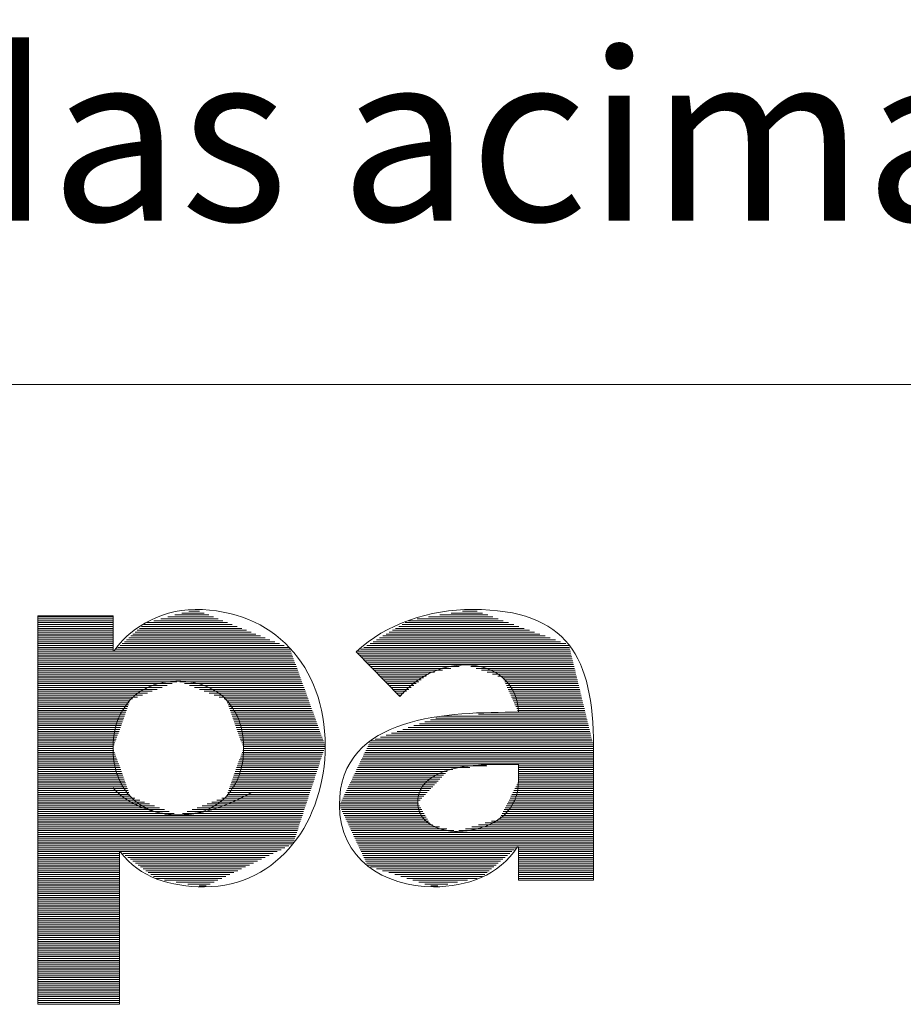
# Model space of a CAD drawing. Units: millimetres. Extents: x 0 to 420, y -1 to 284.
# Drawn here: x 63 to 82, y 1 to 23 of the extents above; entities that cross this region are included whole.
import ezdxf

# ---------------------------------------------------------------- set-up
doc = ezdxf.new("R2010")
doc.units = ezdxf.units.MM
doc.layers.get('0').update_dxf_attribs({"linetype": 'CONTINUOUS'})
doc.layers.add('1', color=7, linetype='CONTINUOUS', true_color=0xffffff)
doc.layers.add('34', color=7, linetype='CONTINUOUS', true_color=0xffffff)
doc.styles.add('Arial Unicode MS', font='Arial Unicode MS')

# ---------------------------------------------------------------- blocks, each defined once
blk = doc.blocks.new('HATCH1')
at = {"color": 18, "linetype": 'Continuous', "lineweight": 13}
for p, q in [((63.075, 9.844), (64.74, 9.844)), ((65.956, 9.844), (66.967, 9.844)), ((66.112, 9.887), (66.862, 9.887)), ((66.268, 9.929), (66.758, 9.929)), ((66.423, 9.971), (66.654, 9.971)), ((71.734, 9.844), (73.162, 9.844)), ((71.986, 9.887), (73.046, 9.887)), ((72.238, 9.929), (72.931, 9.929)), ((72.49, 9.971), (72.815, 9.971)), ((63.075, 9.802), (64.74, 9.802)), ((63.075, 9.76), (64.74, 9.76)), ((63.075, 9.717), (64.74, 9.717)), ((63.075, 9.675), (64.74, 9.675)), ((63.075, 9.633), (64.74, 9.633)), ((65.373, 9.633), (67.489, 9.633)), ((65.421, 9.675), (67.384, 9.675)), ((65.49, 9.717), (67.28, 9.717)), ((65.645, 9.76), (67.176, 9.76)), ((65.801, 9.802), (67.071, 9.802)), ((71.077, 9.633), (73.739, 9.633)), ((71.148, 9.675), (73.624, 9.675)), ((71.219, 9.717), (73.508, 9.717)), ((71.29, 9.76), (73.393, 9.76)), ((71.482, 9.802), (73.277, 9.802)), ((63.075, 9.59), (64.74, 9.59)), ((63.075, 9.548), (64.74, 9.548)), ((63.075, 9.506), (64.74, 9.506)), ((63.075, 9.463), (64.74, 9.463)), ((63.075, 9.421), (64.74, 9.421)), ((65.134, 9.421), (68.011, 9.421)), ((65.182, 9.463), (67.906, 9.463)), ((65.23, 9.506), (67.802, 9.506)), ((65.278, 9.548), (67.698, 9.548)), ((65.325, 9.59), (67.593, 9.59)), ((70.722, 9.421), (74.317, 9.421)), ((70.793, 9.463), (74.202, 9.463)), ((70.864, 9.506), (74.086, 9.506)), ((70.935, 9.548), (73.971, 9.548)), ((71.006, 9.59), (73.855, 9.59)), ((63.075, 9.379), (64.74, 9.379)), ((63.075, 9.336), (64.74, 9.336)), ((63.075, 9.294), (64.74, 9.294)), ((63.075, 9.252), (64.74, 9.252)), ((63.075, 9.209), (64.74, 9.209)), ((64.896, 9.209), (68.533, 9.209)), ((64.944, 9.252), (68.428, 9.252)), ((64.991, 9.294), (68.324, 9.294)), ((65.039, 9.336), (68.219, 9.336)), ((65.087, 9.379), (68.115, 9.379)), ((70.368, 9.209), (74.848, 9.209)), ((70.439, 9.252), (74.779, 9.252)), ((70.51, 9.294), (74.664, 9.294)), ((70.581, 9.336), (74.548, 9.336)), ((70.651, 9.379), (74.433, 9.379)), ((63.075, 9.167), (64.74, 9.167)), ((63.075, 9.125), (64.74, 9.125)), ((63.075, 9.082), (68.682, 9.082)), ((63.075, 9.04), (68.698, 9.04)), ((63.075, 8.998), (68.713, 8.998)), ((63.075, 8.955), (68.728, 8.955)), ((64.8, 9.125), (68.667, 9.125)), ((64.848, 9.167), (68.637, 9.167)), ((70.155, 9.082), (74.879, 9.082)), ((70.159, 9.04), (74.89, 9.04)), ((70.2, 8.998), (74.9, 8.998)), ((70.226, 9.125), (74.869, 9.125)), ((70.242, 8.955), (74.91, 8.955)), ((70.297, 9.167), (74.859, 9.167)), ((63.075, 8.913), (68.744, 8.913)), ((63.075, 8.871), (68.759, 8.871)), ((63.075, 8.828), (68.774, 8.828)), ((63.075, 8.786), (68.79, 8.786)), ((63.075, 8.744), (68.805, 8.744)), ((70.283, 8.913), (74.921, 8.913)), ((70.324, 8.871), (74.931, 8.871)), ((70.366, 8.828), (74.941, 8.828)), ((70.407, 8.786), (74.952, 8.786)), ((70.448, 8.744), (72.416, 8.744)), ((72.669, 8.744), (74.962, 8.744)), ((63.075, 8.701), (68.821, 8.701)), ((63.075, 8.659), (68.836, 8.659)), ((63.075, 8.617), (68.851, 8.617)), ((63.075, 8.574), (68.867, 8.574)), ((63.075, 8.532), (68.882, 8.532)), ((70.489, 8.701), (72.232, 8.701)), ((70.531, 8.659), (72.048, 8.659)), ((70.572, 8.617), (71.864, 8.617)), ((70.613, 8.574), (71.733, 8.574)), ((70.655, 8.532), (71.679, 8.532)), ((72.79, 8.701), (74.972, 8.701)), ((72.911, 8.659), (74.982, 8.659)), ((73.032, 8.617), (74.993, 8.617)), ((73.153, 8.574), (75.003, 8.574)), ((73.274, 8.532), (75.013, 8.532)), ((63.075, 8.49), (68.897, 8.49)), ((63.075, 8.448), (68.913, 8.448)), ((63.075, 8.405), (66.157, 8.405)), ((63.075, 8.363), (66.048, 8.363)), ((63.075, 8.321), (65.938, 8.321)), ((66.218, 8.405), (68.928, 8.405)), ((66.327, 8.363), (68.943, 8.363)), ((66.436, 8.321), (68.959, 8.321)), ((70.696, 8.49), (71.624, 8.49)), ((70.737, 8.448), (71.57, 8.448)), ((70.779, 8.405), (71.516, 8.405)), ((70.82, 8.363), (71.461, 8.363)), ((70.861, 8.321), (71.407, 8.321)), ((73.385, 8.49), (75.024, 8.49)), ((73.404, 8.448), (75.034, 8.448)), ((73.423, 8.405), (75.044, 8.405)), ((73.442, 8.363), (75.055, 8.363)), ((73.461, 8.321), (75.065, 8.321)), ((63.075, 8.278), (65.829, 8.278)), ((63.075, 8.236), (65.72, 8.236)), ((63.075, 8.194), (65.61, 8.194)), ((63.075, 8.151), (65.501, 8.151)), ((63.075, 8.109), (65.392, 8.109)), ((66.545, 8.278), (68.974, 8.278)), ((66.655, 8.236), (68.989, 8.236)), ((66.764, 8.194), (69.005, 8.194)), ((66.873, 8.151), (69.02, 8.151)), ((66.983, 8.109), (69.036, 8.109)), ((70.903, 8.278), (71.352, 8.278)), ((70.944, 8.236), (71.298, 8.236)), ((70.985, 8.194), (71.244, 8.194)), ((71.026, 8.151), (71.189, 8.151)), ((71.068, 8.109), (71.135, 8.109)), ((73.48, 8.278), (75.075, 8.278)), ((73.499, 8.236), (75.086, 8.236)), ((73.518, 8.194), (75.096, 8.194)), ((73.537, 8.151), (75.106, 8.151)), ((73.556, 8.109), (75.117, 8.109)), ((63.075, 8.067), (65.282, 8.067)), ((63.075, 8.024), (65.173, 8.024)), ((63.075, 7.982), (65.116, 7.982)), ((63.075, 7.94), (65.101, 7.94)), ((63.075, 7.897), (65.085, 7.897)), ((67.092, 8.067), (69.051, 8.067)), ((67.201, 8.024), (69.066, 8.024)), ((67.259, 7.982), (69.082, 7.982)), ((67.274, 7.94), (69.097, 7.94)), ((67.289, 7.897), (69.112, 7.897)), ((73.575, 8.067), (75.127, 8.067)), ((73.594, 8.024), (75.137, 8.024)), ((73.613, 7.982), (75.148, 7.982)), ((73.632, 7.94), (75.158, 7.94)), ((73.651, 7.897), (75.168, 7.897)), ((63.075, 7.855), (65.07, 7.855)), ((63.075, 7.813), (65.055, 7.813)), ((63.075, 7.77), (65.04, 7.77)), ((63.075, 7.728), (65.025, 7.728)), ((63.075, 7.686), (65.009, 7.686)), ((63.075, 7.643), (64.994, 7.643)), ((67.304, 7.855), (69.128, 7.855)), ((67.319, 7.813), (69.143, 7.813)), ((67.335, 7.77), (69.158, 7.77)), ((67.35, 7.728), (69.174, 7.728)), ((67.365, 7.686), (69.189, 7.686)), ((67.38, 7.643), (69.204, 7.643)), ((72.022, 7.643), (75.23, 7.643)), ((72.843, 7.686), (75.22, 7.686)), ((73.67, 7.855), (75.178, 7.855)), ((73.689, 7.813), (75.189, 7.813)), ((73.694, 7.728), (75.209, 7.728)), ((73.708, 7.77), (75.199, 7.77)), ((63.075, 7.601), (64.979, 7.601)), ((63.075, 7.559), (64.964, 7.559)), ((63.075, 7.516), (64.949, 7.516)), ((63.075, 7.474), (64.934, 7.474)), ((63.075, 7.432), (64.918, 7.432)), ((67.395, 7.601), (69.22, 7.601)), ((67.41, 7.559), (69.235, 7.559)), ((67.426, 7.516), (69.25, 7.516)), ((67.441, 7.474), (69.266, 7.474)), ((67.456, 7.432), (69.281, 7.432)), ((71.408, 7.432), (75.282, 7.432)), ((71.531, 7.474), (75.271, 7.474)), ((71.654, 7.516), (75.261, 7.516)), ((71.777, 7.559), (75.251, 7.559)), ((71.899, 7.601), (75.24, 7.601)), ((63.075, 7.389), (64.903, 7.389)), ((63.075, 7.347), (64.888, 7.347)), ((63.075, 7.305), (64.873, 7.305)), ((63.075, 7.262), (64.858, 7.262)), ((63.075, 7.22), (64.842, 7.22)), ((67.471, 7.389), (69.297, 7.389)), ((67.486, 7.347), (69.312, 7.347)), ((67.502, 7.305), (69.327, 7.305)), ((67.517, 7.262), (69.343, 7.262)), ((67.532, 7.22), (69.358, 7.22)), ((70.794, 7.22), (75.333, 7.22)), ((70.917, 7.262), (75.323, 7.262)), ((71.039, 7.305), (75.313, 7.305)), ((71.162, 7.347), (75.302, 7.347)), ((71.285, 7.389), (75.292, 7.389)), ((63.075, 7.178), (64.827, 7.178)), ((63.075, 7.135), (64.812, 7.135)), ((63.075, 7.093), (64.797, 7.093)), ((63.075, 7.051), (64.782, 7.051)), ((63.075, 7.008), (64.766, 7.008)), ((67.547, 7.178), (69.373, 7.178)), ((67.562, 7.135), (69.389, 7.135)), ((67.577, 7.093), (69.404, 7.093)), ((67.593, 7.051), (69.419, 7.051)), ((67.608, 7.008), (69.435, 7.008)), ((70.406, 7.008), (75.385, 7.008)), ((70.427, 7.051), (75.374, 7.051)), ((70.447, 7.093), (75.364, 7.093)), ((70.548, 7.135), (75.354, 7.135)), ((70.671, 7.178), (75.344, 7.178)), ((63.075, 6.966), (64.751, 6.966)), ((63.075, 6.924), (64.743, 6.924)), ((63.075, 6.881), (64.758, 6.881)), ((63.075, 6.839), (64.774, 6.839)), ((63.075, 6.797), (64.789, 6.797)), ((67.586, 6.797), (69.384, 6.797)), ((67.601, 6.839), (69.398, 6.839)), ((67.616, 6.881), (69.411, 6.881)), ((67.623, 6.966), (69.439, 6.966)), ((67.631, 6.924), (69.425, 6.924)), ((70.304, 6.797), (75.391, 6.797)), ((70.324, 6.839), (75.391, 6.839)), ((70.345, 6.881), (75.391, 6.881)), ((70.365, 6.924), (75.391, 6.924)), ((70.386, 6.966), (75.391, 6.966)), ((63.075, 6.754), (64.804, 6.754)), ((63.075, 6.712), (64.819, 6.712)), ((63.075, 6.67), (64.834, 6.67)), ((63.075, 6.627), (64.849, 6.627)), ((63.075, 6.585), (64.865, 6.585)), ((67.51, 6.585), (69.314, 6.585)), ((67.525, 6.627), (69.328, 6.627)), ((67.54, 6.67), (69.342, 6.67)), ((67.555, 6.712), (69.356, 6.712)), ((67.57, 6.754), (69.37, 6.754)), ((70.202, 6.585), (75.391, 6.585)), ((70.222, 6.627), (75.391, 6.627)), ((70.243, 6.67), (75.391, 6.67)), ((70.263, 6.712), (75.391, 6.712)), ((70.284, 6.754), (75.391, 6.754)), ((63.075, 6.543), (64.88, 6.543)), ((63.075, 6.5), (64.895, 6.5)), ((63.075, 6.458), (64.91, 6.458)), ((63.075, 6.416), (64.925, 6.416)), ((63.075, 6.373), (64.94, 6.373)), ((67.434, 6.373), (69.244, 6.373)), ((67.449, 6.416), (69.258, 6.416)), ((67.464, 6.458), (69.272, 6.458)), ((67.479, 6.5), (69.286, 6.5)), ((67.495, 6.543), (69.3, 6.543)), ((70.099, 6.373), (72.109, 6.373)), ((70.12, 6.416), (72.149, 6.416)), ((70.14, 6.458), (72.272, 6.458)), ((70.161, 6.5), (72.649, 6.5)), ((70.181, 6.543), (73.026, 6.543)), ((73.726, 6.543), (75.391, 6.543)), ((73.726, 6.5), (75.391, 6.5)), ((73.726, 6.458), (75.391, 6.458)), ((73.726, 6.416), (75.391, 6.416)), ((73.726, 6.373), (75.391, 6.373)), ((63.075, 6.331), (64.956, 6.331)), ((63.075, 6.289), (64.971, 6.289)), ((63.075, 6.246), (64.986, 6.246)), ((63.075, 6.204), (65.001, 6.204)), ((63.075, 6.162), (65.016, 6.162)), ((63.075, 6.119), (65.032, 6.119)), ((67.343, 6.119), (69.161, 6.119)), ((67.358, 6.162), (69.175, 6.162)), ((67.373, 6.204), (69.189, 6.204)), ((67.388, 6.246), (69.203, 6.246)), ((67.404, 6.289), (69.217, 6.289)), ((67.419, 6.331), (69.23, 6.331)), ((69.977, 6.119), (71.868, 6.119)), ((69.997, 6.162), (71.908, 6.162)), ((70.018, 6.204), (71.948, 6.204)), ((70.038, 6.246), (71.988, 6.246)), ((70.058, 6.289), (72.029, 6.289)), ((70.079, 6.331), (72.069, 6.331)), ((73.693, 6.119), (75.391, 6.119)), ((73.714, 6.162), (75.391, 6.162)), ((73.726, 6.331), (75.391, 6.331)), ((73.726, 6.289), (75.391, 6.289)), ((73.726, 6.246), (75.391, 6.246)), ((73.726, 6.204), (75.391, 6.204)), ((63.075, 6.077), (65.047, 6.077)), ((63.075, 6.035), (65.062, 6.035)), ((63.075, 5.992), (65.077, 5.992)), ((63.075, 5.95), (65.092, 5.95)), ((63.075, 5.908), (65.107, 5.908)), ((67.267, 5.908), (69.091, 5.908)), ((67.282, 5.95), (69.105, 5.95)), ((67.297, 5.992), (69.119, 5.992)), ((67.312, 6.035), (69.133, 6.035)), ((67.328, 6.077), (69.147, 6.077)), ((69.874, 5.908), (71.667, 5.908)), ((69.895, 5.95), (71.707, 5.95)), ((69.915, 5.992), (71.747, 5.992)), ((69.936, 6.035), (71.787, 6.035)), ((69.956, 6.077), (71.828, 6.077)), ((73.584, 5.908), (75.391, 5.908)), ((73.606, 5.95), (75.391, 5.95)), ((73.628, 5.992), (75.391, 5.992)), ((73.649, 6.035), (75.391, 6.035)), ((73.671, 6.077), (75.391, 6.077)), ((63.075, 5.865), (65.123, 5.865)), ((63.075, 5.823), (65.222, 5.823)), ((63.075, 5.781), (65.332, 5.781)), ((63.075, 5.738), (65.441, 5.738)), ((63.075, 5.696), (65.55, 5.696)), ((66.824, 5.696), (69.022, 5.696)), ((66.933, 5.738), (69.035, 5.738)), ((67.043, 5.781), (69.049, 5.781)), ((67.152, 5.823), (69.063, 5.823)), ((67.252, 5.865), (69.077, 5.865)), ((69.772, 5.696), (71.513, 5.696)), ((69.793, 5.738), (71.506, 5.738)), ((69.813, 5.781), (71.546, 5.781)), ((69.833, 5.823), (71.587, 5.823)), ((69.854, 5.865), (71.627, 5.865)), ((73.476, 5.696), (75.391, 5.696)), ((73.497, 5.738), (75.391, 5.738)), ((73.519, 5.781), (75.391, 5.781)), ((73.541, 5.823), (75.391, 5.823)), ((73.562, 5.865), (75.391, 5.865)), ((63.075, 5.654), (65.66, 5.654)), ((63.075, 5.611), (65.769, 5.611)), ((63.075, 5.569), (65.878, 5.569)), ((63.075, 5.527), (65.988, 5.527)), ((63.075, 5.484), (66.097, 5.484)), ((66.277, 5.484), (68.952, 5.484)), ((66.387, 5.527), (68.966, 5.527)), ((66.496, 5.569), (68.98, 5.569)), ((66.605, 5.611), (68.994, 5.611)), ((66.715, 5.654), (69.008, 5.654)), ((69.764, 5.654), (71.537, 5.654)), ((69.784, 5.611), (71.562, 5.611)), ((69.803, 5.569), (71.586, 5.569)), ((69.823, 5.527), (71.611, 5.527)), ((69.843, 5.484), (71.635, 5.484)), ((73.367, 5.484), (75.391, 5.484)), ((73.389, 5.527), (75.391, 5.527)), ((73.41, 5.569), (75.391, 5.569)), ((73.432, 5.611), (75.391, 5.611)), ((73.454, 5.654), (75.391, 5.654)), ((63.075, 5.442), (68.938, 5.442)), ((63.075, 5.4), (68.924, 5.4)), ((63.075, 5.357), (68.91, 5.357)), ((63.075, 5.315), (68.896, 5.315)), ((63.075, 5.273), (68.882, 5.273)), ((69.863, 5.442), (71.66, 5.442)), ((69.883, 5.4), (71.684, 5.4)), ((69.903, 5.357), (71.709, 5.357)), ((69.922, 5.315), (71.733, 5.315)), ((69.942, 5.273), (71.757, 5.273)), ((72.989, 5.273), (75.391, 5.273)), ((73.134, 5.315), (75.391, 5.315)), ((73.28, 5.357), (75.391, 5.357)), ((73.324, 5.4), (75.391, 5.4)), ((73.345, 5.442), (75.391, 5.442)), ((63.075, 5.23), (68.868, 5.23)), ((63.075, 5.188), (68.854, 5.188)), ((63.075, 5.146), (68.841, 5.146)), ((63.075, 5.103), (68.827, 5.103)), ((63.075, 5.061), (68.813, 5.061)), ((69.962, 5.23), (71.825, 5.23)), ((69.982, 5.188), (71.981, 5.188)), ((70.002, 5.146), (72.137, 5.146)), ((70.022, 5.103), (72.292, 5.103)), ((70.042, 5.061), (75.391, 5.061)), ((72.406, 5.103), (75.391, 5.103)), ((72.552, 5.146), (75.391, 5.146)), ((72.698, 5.188), (75.391, 5.188)), ((72.843, 5.23), (75.391, 5.23)), ((63.075, 5.019), (68.799, 5.019)), ((63.075, 4.976), (68.785, 4.976)), ((63.075, 4.934), (68.771, 4.934)), ((63.075, 4.892), (68.757, 4.892)), ((63.075, 4.849), (68.743, 4.849)), ((63.075, 4.807), (68.727, 4.807)), ((70.061, 5.019), (75.391, 5.019)), ((70.081, 4.976), (75.391, 4.976)), ((70.101, 4.934), (75.391, 4.934)), ((70.121, 4.892), (75.391, 4.892)), ((70.141, 4.849), (75.391, 4.849)), ((70.161, 4.807), (75.391, 4.807)), ((63.075, 4.765), (68.639, 4.765)), ((63.075, 4.722), (68.552, 4.722)), ((63.075, 4.68), (68.465, 4.68)), ((63.075, 4.638), (68.377, 4.638)), ((63.075, 4.595), (64.884, 4.595)), ((64.954, 4.595), (68.29, 4.595)), ((70.18, 4.765), (75.391, 4.765)), ((70.2, 4.722), (73.684, 4.722)), ((70.22, 4.68), (73.634, 4.68)), ((70.24, 4.638), (73.584, 4.638)), ((70.26, 4.595), (73.534, 4.595)), ((73.726, 4.722), (75.391, 4.722)), ((73.726, 4.68), (75.391, 4.68)), ((73.726, 4.638), (75.391, 4.638)), ((73.726, 4.595), (75.391, 4.595)), ((63.075, 4.553), (64.884, 4.553)), ((63.075, 4.511), (64.884, 4.511)), ((63.075, 4.468), (64.884, 4.468)), ((63.075, 4.426), (64.884, 4.426)), ((63.075, 4.384), (64.884, 4.384)), ((65.011, 4.553), (68.202, 4.553)), ((65.067, 4.511), (68.115, 4.511)), ((65.124, 4.468), (68.028, 4.468)), ((65.181, 4.426), (67.94, 4.426)), ((65.238, 4.384), (67.853, 4.384)), ((70.28, 4.553), (73.483, 4.553)), ((70.299, 4.511), (73.433, 4.511)), ((70.319, 4.468), (73.383, 4.468)), ((70.339, 4.426), (73.332, 4.426)), ((70.359, 4.384), (73.282, 4.384)), ((73.726, 4.553), (75.391, 4.553)), ((73.726, 4.511), (75.391, 4.511)), ((73.726, 4.468), (75.391, 4.468)), ((73.726, 4.426), (75.391, 4.426)), ((73.726, 4.384), (75.391, 4.384)), ((63.075, 4.341), (64.884, 4.341)), ((63.075, 4.299), (64.884, 4.299)), ((63.075, 4.257), (64.884, 4.257)), ((63.075, 4.215), (64.884, 4.215)), ((63.075, 4.172), (64.884, 4.172)), ((65.294, 4.341), (67.766, 4.341)), ((65.351, 4.299), (67.678, 4.299)), ((65.408, 4.257), (67.591, 4.257)), ((65.464, 4.215), (67.504, 4.215)), ((65.521, 4.172), (67.416, 4.172)), ((70.379, 4.341), (73.232, 4.341)), ((70.45, 4.299), (73.182, 4.299)), ((70.584, 4.257), (73.131, 4.257)), ((70.717, 4.215), (73.081, 4.215)), ((70.851, 4.172), (73.031, 4.172)), ((73.726, 4.341), (75.391, 4.341)), ((73.726, 4.299), (75.391, 4.299)), ((73.726, 4.257), (75.391, 4.257)), ((73.726, 4.215), (75.391, 4.215)), ((73.726, 4.172), (75.391, 4.172)), ((63.075, 4.13), (64.884, 4.13)), ((63.075, 4.088), (64.884, 4.088)), ((63.075, 4.045), (64.884, 4.045)), ((63.075, 4.003), (64.884, 4.003)), ((63.075, 3.961), (64.884, 3.961)), ((65.578, 4.13), (67.329, 4.13)), ((65.634, 4.088), (67.242, 4.088)), ((65.691, 4.045), (67.154, 4.045)), ((65.879, 4.003), (67.067, 4.003)), ((66.137, 3.961), (66.979, 3.961)), ((70.984, 4.13), (72.981, 4.13)), ((71.118, 4.088), (72.93, 4.088)), ((71.251, 4.045), (72.813, 4.045)), ((71.385, 4.003), (72.595, 4.003)), ((71.518, 3.961), (72.377, 3.961)), ((73.726, 4.13), (75.391, 4.13)), ((73.726, 4.088), (75.391, 4.088)), ((73.726, 4.045), (75.391, 4.045)), ((73.726, 4.003), (75.391, 4.003)), ((63.075, 3.918), (64.884, 3.918)), ((63.075, 3.876), (64.884, 3.876)), ((63.075, 3.834), (64.884, 3.834)), ((63.075, 3.791), (64.884, 3.791)), ((63.075, 3.749), (64.884, 3.749)), ((66.395, 3.918), (66.892, 3.918)), ((66.652, 3.876), (66.805, 3.876)), ((71.652, 3.918), (72.16, 3.918)), ((71.785, 3.876), (71.942, 3.876)), ((63.075, 3.707), (64.884, 3.707)), ((63.075, 3.664), (64.884, 3.664)), ((63.075, 3.622), (64.884, 3.622)), ((63.075, 3.58), (64.884, 3.58)), ((63.075, 3.537), (64.884, 3.537)), ((63.075, 3.495), (64.884, 3.495)), ((63.075, 3.453), (64.884, 3.453)), ((63.075, 3.41), (64.884, 3.41)), ((63.075, 3.368), (64.884, 3.368)), ((63.075, 3.326), (64.884, 3.326)), ((63.075, 3.283), (64.884, 3.283)), ((63.075, 3.241), (64.884, 3.241)), ((63.075, 3.199), (64.884, 3.199)), ((63.075, 3.156), (64.884, 3.156)), ((63.075, 3.114), (64.884, 3.114)), ((63.075, 3.072), (64.884, 3.072)), ((63.075, 3.029), (64.884, 3.029)), ((63.075, 2.987), (64.884, 2.987)), ((63.075, 2.945), (64.884, 2.945)), ((63.075, 2.902), (64.884, 2.902)), ((63.075, 2.86), (64.884, 2.86)), ((63.075, 2.818), (64.884, 2.818)), ((63.075, 2.775), (64.884, 2.775)), ((63.075, 2.733), (64.884, 2.733)), ((63.075, 2.691), (64.884, 2.691)), ((63.075, 2.648), (64.884, 2.648)), ((63.075, 2.606), (64.884, 2.606)), ((63.075, 2.564), (64.884, 2.564)), ((63.075, 2.521), (64.884, 2.521)), ((63.075, 2.479), (64.884, 2.479)), ((63.075, 2.437), (64.884, 2.437)), ((63.075, 2.394), (64.884, 2.394)), ((63.075, 2.352), (64.884, 2.352)), ((63.075, 2.31), (64.884, 2.31)), ((63.075, 2.267), (64.884, 2.267)), ((63.075, 2.225), (64.884, 2.225)), ((63.075, 2.183), (64.884, 2.183)), ((63.075, 2.14), (64.884, 2.14)), ((63.075, 2.098), (64.884, 2.098)), ((63.075, 2.056), (64.884, 2.056)), ((63.075, 2.013), (64.884, 2.013)), ((63.075, 1.971), (64.884, 1.971)), ((63.075, 1.929), (64.884, 1.929)), ((63.075, 1.886), (64.884, 1.886)), ((63.075, 1.844), (64.884, 1.844)), ((63.075, 1.802), (64.884, 1.802)), ((63.075, 1.759), (64.884, 1.759)), ((63.075, 1.717), (64.884, 1.717)), ((63.075, 1.675), (64.884, 1.675)), ((63.075, 1.632), (64.884, 1.632)), ((63.075, 1.59), (64.884, 1.59)), ((63.075, 1.548), (64.884, 1.548)), ((63.075, 1.505), (64.884, 1.505)), ((63.075, 1.463), (64.884, 1.463)), ((63.075, 1.421), (64.884, 1.421)), ((63.075, 1.378), (64.884, 1.378)), ((63.075, 1.336), (64.884, 1.336)), ((63.075, 1.294), (64.884, 1.294))]:
    blk.add_line(p, q, dxfattribs=at)

msp = doc.modelspace()

# ---------------------------------------------------------------- linework, layer by layer
at = {"layer": '1', "color": 18, "linetype": 'Continuous', "lineweight": 18}
msp.add_line((0, 15), (420, 15), dxfattribs=at)
at = {"layer": '34', "color": 18, "linetype": 'Continuous', "lineweight": 18}
for points, knots in [([(63.075, 9.865), (63.075, 9.865), (63.075, 9.865), (63.075, 9.865), (64.74, 9.865), (64.74, 9.865), (64.74, 9.865), (64.74, 9.092), (64.74, 9.092), (64.74, 9.092), (64.764, 9.092), (64.764, 9.092), (65.041, 9.515), (65.741, 10.009), (66.561, 10.009), (68.298, 10.009), (69.444, 8.755), (69.444, 6.982), (69.444, 5.353), (68.431, 3.857), (66.766, 3.857), (66.018, 3.857), (65.319, 4.062), (64.909, 4.629), (64.909, 4.629), (64.884, 4.629), (64.884, 4.629), (64.884, 4.629), (64.884, 1.251), (64.884, 1.251), (64.884, 1.251), (63.075, 1.251), (63.075, 1.251), (63.075, 1.251), (63.075, 9.865), (63.075, 9.865)], [0, 0, 0, 0, 0.076923, 0.076923, 0.153846, 0.153846, 0.153846, 0.230769, 0.230769, 0.230769, 0.307692, 0.307692, 0.307692, 0.384615, 0.384615, 0.384615, 0.461538, 0.461538, 0.461538, 0.538462, 0.538462, 0.538462, 0.615385, 0.615385, 0.615385, 0.692308, 0.692308, 0.692308, 0.769231, 0.769231, 0.769231, 0.846154, 0.846154, 0.846154, 1, 1, 1, 1]), ([(73.726, 4.738), (73.726, 4.738), (73.726, 4.738), (73.726, 4.738), (73.702, 4.738), (73.702, 4.738), (73.304, 4.11), (72.581, 3.857), (71.845, 3.857), (70.747, 3.857), (69.758, 4.484), (69.758, 5.666), (69.758, 7.693), (72.219, 7.729), (73.726, 7.729), (73.726, 8.369), (73.196, 8.779), (72.568, 8.779), (71.977, 8.779), (71.483, 8.514), (71.097, 8.079), (71.097, 8.079), (70.131, 9.068), (70.131, 9.068), (70.795, 9.696), (71.76, 10.009), (72.713, 10.009), (74.824, 10.009), (75.391, 8.936), (75.391, 6.982), (75.391, 6.982), (75.391, 4.002), (75.391, 4.002), (75.391, 4.002), (73.726, 4.002), (73.726, 4.002), (73.726, 4.002), (73.726, 4.738), (73.726, 4.738)], [0, 0, 0, 0, 0.071429, 0.071429, 0.142857, 0.142857, 0.142857, 0.214286, 0.214286, 0.214286, 0.285714, 0.285714, 0.285714, 0.357143, 0.357143, 0.357143, 0.428571, 0.428571, 0.428571, 0.5, 0.5, 0.5, 0.571429, 0.571429, 0.571429, 0.642857, 0.642857, 0.642857, 0.714286, 0.714286, 0.714286, 0.785714, 0.785714, 0.785714, 0.857143, 0.857143, 0.857143, 1, 1, 1, 1]), ([(66.187, 5.45), (67.092, 5.45), (67.635, 6.052), (67.635, 7.814), (67.092, 8.417), (65.282, 8.417), (64.74, 7.814), (64.74, 6.933), (64.74, 6.052), (65.282, 5.45), (66.187, 5.45)], [-0.4, 0, 0, 0, 0.2, 0.2, 0.4, 0.4, 0.6, 0.6, 0.6, 1, 1, 1, 1.2]), ([(73.28, 6.571), (72.725, 6.571), (71.495, 6.523), (71.495, 5.727), (71.495, 5.293), (71.953, 5.087), (72.351, 5.087), (73.063, 5.087), (73.726, 5.462), (73.726, 6.185), (73.726, 6.185), (73.726, 6.571), (73.726, 6.571), (73.726, 6.571), (73.28, 6.571), (73.28, 6.571)], [-0.333333, 0, 0, 0, 0.166667, 0.166667, 0.166667, 0.333333, 0.333333, 0.333333, 0.5, 0.5, 0.5, 0.666667, 0.666667, 0.666667, 1, 1, 1, 1.166667])]:
    msp.add_open_spline(points, degree=3, knots=knots, dxfattribs=at)

# ---------------------------------------------------------------- block references
at = {"layer": '34', "color": 18, "linetype": 'Continuous', "lineweight": 13}
msp.add_blockref('HATCH1', (0, 0), dxfattribs=at)

# ---------------------------------------------------------------- texts
at = {"layer": '1', "color": 18, "linetype": 'Continuous', "lineweight": 13, "insert": (11.649, 18.628), "char_height": 5, "attachment_point": 7, "line_spacing_factor": 0.765936, "style": 'Arial Unicode MS'}
msp.add_mtext('\\W1.0000;\\fArial Unicode MS|b1|i0;\\H3.75;OBS.: Todas as medidas acima contém tolerância de +/- 10mm.\\H5.00;\\fArial Unicode MS|b0|i0;', dxfattribs=at)

doc.saveas('drawing.dxf')
